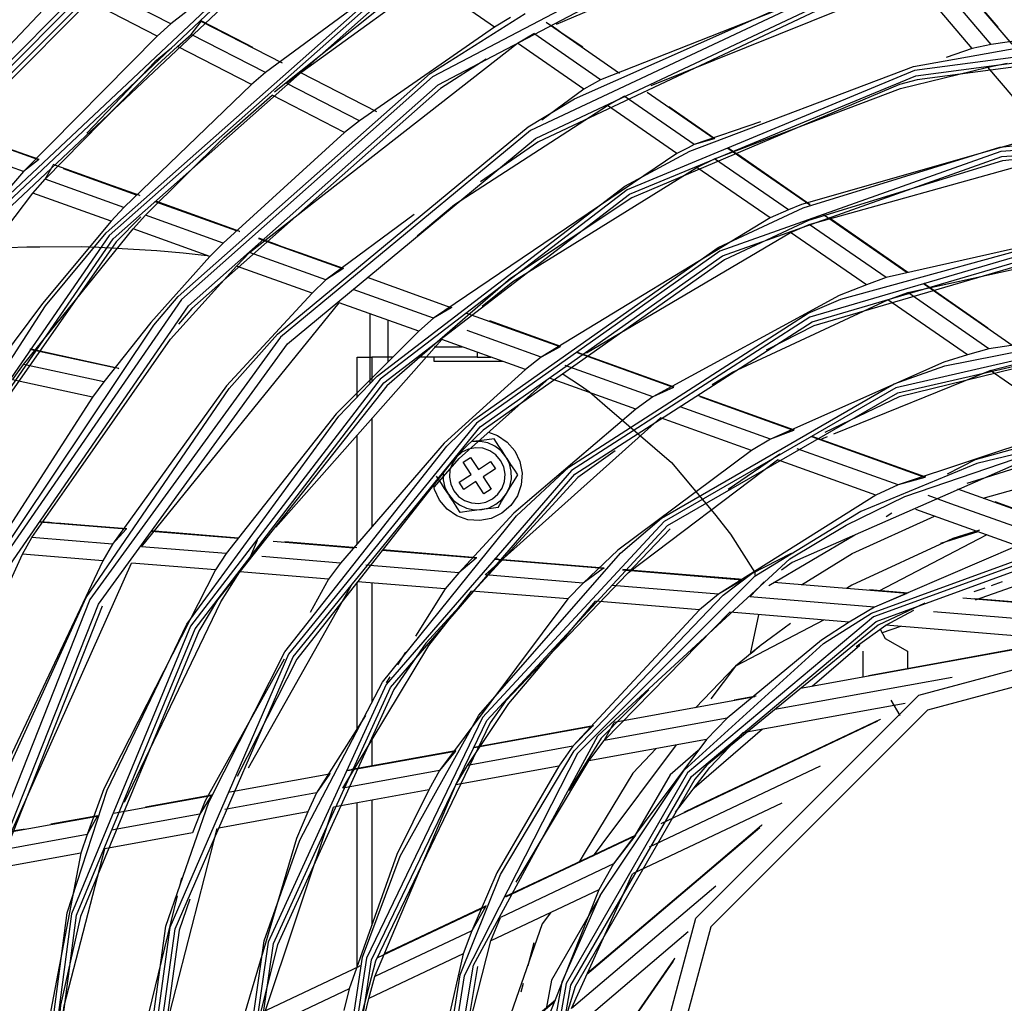
# Model space of a CAD drawing. Units: millimetres. Extents: x 0 to 10140, y 0 to 7232.
# Drawn here: x 1960 to 2075, y 3662 to 3776 of the extents above; entities that cross this region are included whole.
import ezdxf

# ---------------------------------------------------------------- set-up
doc = ezdxf.new("R2010")
doc.units = ezdxf.units.MM
doc.layers.add('LG-Product', color=3, linetype='Continuous')

msp = doc.modelspace()

# ---------------------------------------------------------------- linework, layer by layer
at = {"layer": 'LG-Product'}
for p, q in [((2022.45, 3775.71), (2056.23, 3790.05)), ((1995.06, 3789.32), (1977.59, 3775.73)), ((2005.2, 3782.29), (1988.61, 3770.06)), ((2062.29, 3782.91), (2027.58, 3769.23)), ((2073.03, 3773.33), (2066.62, 3780.89)), ((2075.44, 3773.37), (2068.82, 3781.17)), ((1965.12, 3779.9), (1948.88, 3762.69)), ((1977.59, 3775.73), (1969.57, 3779.85)), ((1991.02, 3768.82), (2007.42, 3780.76)), ((2015.23, 3775.35), (2007.42, 3780.76)), ((2070.8, 3772.87), (2064.44, 3780.37)), ((1975.99, 3774.31), (1968.09, 3778.37)), ((2017.11, 3776.47), (2015.23, 3775.35)), ((1977.59, 3775.73), (1975.99, 3774.31)), ((1979.97, 3774.5), (1981.11, 3776.01)), ((1990.57, 3771.15), (1981.11, 3776.01)), ((2015.23, 3775.35), (1999.52, 3764.45)), ((2029.8, 3769.96), (2021.25, 3775.88)), ((1975.99, 3774.31), (1960.44, 3758.56)), ((1978.36, 3773.09), (1979.97, 3774.5)), ((1988.61, 3770.06), (1979.97, 3774.5)), ((2017.93, 3773.48), (2019.82, 3774.6)), ((2027.58, 3769.23), (2019.82, 3774.6)), ((1986.96, 3768.67), (1978.36, 3773.09)), ((1986.76, 3749.13), (2017.93, 3773.48)), ((2025.63, 3768.15), (2017.93, 3773.48)), ((2070.8, 3772.87), (2067.77, 3771.82)), ((2073.03, 3773.33), (2070.8, 3772.87)), ((2072.63, 3770.71), (2074.88, 3771.15)), ((2079.33, 3762.81), (2072.63, 3770.71)), ((1988.61, 3770.06), (1986.96, 3768.67)), ((2001.55, 3765.51), (1992.72, 3770.05)), ((1986.96, 3768.67), (1972.11, 3754.38)), ((1999.52, 3764.45), (1991.02, 3768.82)), ((2027.58, 3769.23), (2025.63, 3768.15)), ((1997.81, 3763.09), (1989.36, 3767.43)), ((2025.63, 3768.15), (2020.75, 3764.54)), ((2028.37, 3766.25), (2030.34, 3767.31)), ((2038.48, 3761.68), (2030.34, 3767.31)), ((2040.8, 3762.34), (2033.01, 3767.73)), ((2036.45, 3760.66), (2028.37, 3766.25)), ((1999.52, 3764.45), (1997.81, 3763.09)), ((2046.17, 3764.34), (2038.48, 3761.68)), ((1962.18, 3759.91), (1952.27, 3763.46)), ((1997.81, 3763.09), (1983.66, 3750.24)), ((1960.44, 3758.56), (1951.38, 3761.8)), ((2040.8, 3762.34), (2038.48, 3761.68)), ((2036.45, 3760.66), (2008.13, 3741.48)), ((2051.87, 3754.67), (2042.4, 3761.23)), ((2051.86, 3752.41), (2081.22, 3760.58)), ((1962.18, 3759.91), (1960.44, 3758.56)), ((1962.96, 3757.65), (1963.89, 3759.3)), ((2038.78, 3759.04), (2040.83, 3760.04)), ((2049.43, 3754.09), (2040.83, 3760.04)), ((1960.44, 3758.56), (1959.04, 3756.94)), ((1973.61, 3755.82), (1965.1, 3758.87)), ((2047.29, 3753.15), (2038.78, 3759.04)), ((1961.55, 3756.04), (1962.96, 3757.65)), ((1972.11, 3754.38), (1962.96, 3757.65)), ((1953.14, 3745.05), (1961.55, 3756.04)), ((1970.65, 3752.78), (1961.55, 3756.04)), ((1985.22, 3751.66), (1975.78, 3755.04)), ((1972.11, 3754.38), (1970.65, 3752.78)), ((1973.19, 3751.87), (1974.66, 3753.46)), ((1983.66, 3750.24), (1974.66, 3753.46)), ((2005.91, 3753.55), (1995.64, 3745.95)), ((2049.43, 3754.09), (2047.29, 3753.15)), ((2063.26, 3746.79), (2053.53, 3753.52)), ((2047.29, 3753.15), (2020.67, 3736.98)), ((2049.69, 3751.48), (2051.86, 3752.41)), ((2060.79, 3746.23), (2051.86, 3752.41)), ((2088.15, 3752.41), (2060.79, 3746.23)), ((1960.44, 3736.1), (1973.19, 3751.87)), ((1982.14, 3748.67), (1973.19, 3751.87)), ((2025.94, 3737.46), (2049.69, 3751.48)), ((2058.5, 3745.38), (2049.69, 3751.48)), ((1983.66, 3750.24), (1982.14, 3748.67)), ((1997.6, 3747.23), (1987.81, 3750.73)), ((1985.22, 3747.56), (1986.76, 3749.13)), ((1995.64, 3745.95), (1986.76, 3749.13)), ((1994.04, 3744.4), (1985.22, 3747.56)), ((1997.6, 3747.23), (1995.64, 3745.95)), ((1995.64, 3745.95), (1994.04, 3744.4)), ((2010.19, 3742.72), (2000.45, 3746.21)), ((2060.79, 3746.23), (2058.5, 3745.38)), ((2075.58, 3738.25), (2065.13, 3745.49)), ((2008.13, 3741.48), (1998.8, 3744.82)), ((2061, 3743.65), (2063.32, 3744.47)), ((2072.74, 3737.95), (2063.32, 3744.47)), ((1974.17, 3714.92), (1997.18, 3743.28)), ((2006.43, 3739.97), (1997.18, 3743.28)), ((2070.25, 3737.25), (2061, 3743.65)), ((2010.19, 3742.72), (2008.13, 3741.48)), ((2022.88, 3738.17), (2012.03, 3742.06)), ((2008.13, 3741.48), (2006.43, 3739.97)), ((2097.39, 3741.51), (2072.74, 3737.95)), ((1989.82, 3717.19), (2009.1, 3739.01)), ((2018.85, 3735.52), (2009.1, 3739.01)), ((1971.07, 3735.71), (1961.2, 3737.84)), ((2022.88, 3738.17), (2020.67, 3736.98)), ((2036.06, 3733.45), (2024.78, 3737.5)), ((2072.74, 3737.95), (2070.25, 3737.25)), ((1999.26, 3736.96), (2000.96, 3736.96)), ((2003.4, 3736.96), (2000.96, 3736.96)), ((2008.24, 3736.96), (2006.56, 3736.96)), ((2008.24, 3736.46), (2008.24, 3736.96)), ((2020.67, 3736.98), (2018.85, 3735.52)), ((1959.19, 3734.33), (1960.44, 3736.1)), ((1969.78, 3734.08), (1960.44, 3736.1)), ((2033.67, 3732.33), (2023.45, 3735.99)), ((2054.71, 3728.03), (2072.9, 3735.41)), ((2072.9, 3735.41), (2075.45, 3736.07)), ((2082.89, 3728.5), (2072.9, 3735.41)), ((1968.48, 3732.32), (1959.19, 3734.33)), ((1969.78, 3734.08), (1968.48, 3732.32)), ((2031.68, 3730.92), (2021.62, 3734.52)), ((2036.06, 3733.45), (2033.67, 3732.33)), ((1968.48, 3732.32), (1958.13, 3716.24)), ((2033.67, 3732.33), (2031.68, 3730.92)), ((2047.36, 3727.43), (2036.83, 3731.2)), ((2014.15, 3711.63), (2034.54, 3729.9)), ((2045.13, 3726.1), (2034.54, 3729.9)), ((2050.02, 3728.45), (2047.36, 3727.43)), ((2047.36, 3727.43), (2045.13, 3726.1)), ((2065.31, 3722.98), (2052.16, 3727.69)), ((2053.3, 3727.46), (2053.99, 3727.74)), ((2062.2, 3722.11), (2050.46, 3726.31)), ((2011.61, 3724.75), (2012.45, 3725.3)), ((2012.54, 3723.33), (2011.61, 3724.75)), ((2012.45, 3725.3), (2013.37, 3723.88)), ((2013.37, 3723.88), (2014.79, 3724.81)), ((2014.79, 3724.81), (2015.34, 3723.97)), ((2030.83, 3711.91), (2048.17, 3725.01)), ((2059.61, 3720.92), (2048.17, 3725.01)), ((2015.34, 3723.97), (2013.92, 3723.04)), ((2011.12, 3722.41), (2012.54, 3723.33)), ((2013.08, 3722.5), (2011.66, 3721.57)), ((2014.01, 3721.08), (2013.08, 3722.5)), ((2013.92, 3723.04), (2014.85, 3721.62)), ((2065.31, 3722.98), (2062.2, 3722.11)), ((2011.66, 3721.57), (2011.12, 3722.41)), ((2014.85, 3721.62), (2014.01, 3721.08)), ((2062.2, 3722.11), (2059.61, 3720.92)), ((2083.41, 3716.5), (2069.12, 3721.61)), ((2059.61, 3720.92), (2041.28, 3709.4)), ((2076.05, 3715.03), (2064.25, 3719.26)), ((2060.8, 3718.45), (2061.48, 3718.85)), ((1972.38, 3716.94), (1962.29, 3717.77)), ((1972.38, 3716.94), (1970.82, 3715.2)), ((1985.42, 3715.87), (1975.3, 3716.7)), ((1960.34, 3714.06), (1961.42, 3715.97)), ((1970.82, 3715.2), (1961.42, 3715.97)), ((1986.89, 3713.87), (1987.66, 3715.68)), ((2047.15, 3710.4), (2057.14, 3716.29)), ((1970.82, 3715.2), (1969.67, 3713.29)), ((1984.04, 3714.11), (1974.17, 3714.92)), ((1998.83, 3714.76), (1989.49, 3715.53)), ((2013.1, 3713.59), (2002.18, 3714.49)), ((2076.05, 3715.03), (2059.44, 3707.9)), ((1969.67, 3713.29), (1960.34, 3714.06)), ((1984.04, 3714.11), (1982.79, 3712.21)), ((1997.32, 3713.02), (1988.16, 3713.77)), ((2013.1, 3713.59), (2011.08, 3711.88)), ((2027.88, 3712.37), (2015.21, 3713.42)), ((1958.11, 3679.67), (1973, 3713.02)), ((1982.79, 3712.21), (1973, 3713.02)), ((1997.32, 3713.02), (1995.93, 3711.13)), ((2011.08, 3711.88), (2000.26, 3712.77)), ((2027.88, 3712.37), (2025.57, 3710.69)), ((2044.06, 3711.04), (2030.14, 3712.19)), ((1995.93, 3711.13), (1985.61, 3711.98)), ((2011.08, 3711.88), (2009.52, 3710.01)), ((2025.57, 3710.69), (2014.15, 3711.63)), ((2044.06, 3711.04), (2041.28, 3709.4)), ((1986.61, 3689.21), (1998.56, 3710.38)), ((2009.52, 3710.01), (1999.32, 3710.85)), ((2009.52, 3710.01), (2006.05, 3704.52)), ((2025.57, 3710.69), (2023.76, 3708.84)), ((2041.28, 3709.4), (2028.92, 3710.42)), ((2044.95, 3709.1), (2046.62, 3710.83)), ((2063.22, 3709.47), (2047.73, 3710.74)), ((2023.76, 3708.84), (2008.85, 3688.89)), ((2023.76, 3708.84), (2012.55, 3709.76)), ((2041.28, 3709.4), (2039.08, 3707.58)), ((2059.44, 3707.9), (2044.95, 3709.1)), ((2063.22, 3709.47), (2059.44, 3707.9)), ((2094.36, 3706.9), (2069.71, 3708.93)), ((2039.08, 3707.58), (2024.36, 3691.71)), ((2039.08, 3707.58), (2026.98, 3708.57)), ((2059.44, 3707.9), (2056.48, 3706.15)), ((2027.98, 3692.36), (2042.63, 3707.29)), ((2056.48, 3706.15), (2042.63, 3707.29)), ((2060.77, 3705.79), (2064.02, 3707.53)), ((2085.97, 3705.72), (2066.29, 3707.34)), ((2057.32, 3703.32), (2060.77, 3705.79)), ((2060.1, 3705.31), (2060.7, 3704.26)), ((2079.92, 3704.22), (2060.77, 3705.79)), ((2076.28, 3703.03), (2050.84, 3698.41)), ((2004.87, 3702.65), (2003.94, 3701.17)), ((2003.06, 3699.78), (2002.63, 3699.1)), ((2068.48, 3699.72), (2047.86, 3695.97)), ((2045.54, 3697.45), (2029.15, 3694.47)), ((2063.02, 3696.7), (2044.13, 3693.27)), ((2000.23, 3695.3), (1994.55, 3686.29)), ((2042.29, 3694.96), (2027.98, 3692.36)), ((2042.29, 3694.96), (2039.89, 3692.5)), ((2026.62, 3694.01), (2012.88, 3691.52)), ((2026.62, 3694.01), (2024.36, 3691.71)), ((2027.98, 3692.36), (2029.15, 3694.47)), ((2059.81, 3694.61), (2034.58, 3682.69)), ((2024.36, 3691.71), (2012.1, 3689.48)), ((2024.36, 3691.71), (2022.71, 3689.38)), ((2039.89, 3692.5), (2026.22, 3690.01)), ((2026.22, 3690.01), (2027.98, 3692.36)), ((2039.89, 3692.5), (2029.08, 3678.02)), ((2010.65, 3691.11), (1998.14, 3688.84)), ((2010.65, 3691.11), (2008.85, 3688.89)), ((2010.76, 3687.21), (2012.1, 3689.48)), ((2022.71, 3689.38), (2010.76, 3687.21)), ((2053.14, 3689.4), (2033.23, 3679.99)), ((1996.06, 3688.46), (1984.26, 3686.32)), ((1996.06, 3688.46), (1994.55, 3686.29)), ((2008.85, 3688.89), (1997.58, 3686.84)), ((2008.85, 3688.89), (2007.59, 3686.63)), ((2001.33, 3664.91), (2010.76, 3687.21)), ((1982.28, 3685.96), (1970.94, 3683.9)), ((1982.28, 3685.96), (1980.96, 3683.82)), ((1994.55, 3686.29), (1983.87, 3684.35)), ((1994.55, 3686.29), (1993.53, 3684.08)), ((2007.59, 3686.63), (1996.52, 3684.62)), ((2048.65, 3685.07), (2031.29, 3676.86)), ((1969.02, 3683.55), (1958.28, 3681.6)), ((1969.02, 3683.55), (1967.85, 3681.44)), ((1980.96, 3683.82), (1970.67, 3681.95)), ((1980.96, 3683.82), (1980.11, 3681.64)), ((1993.53, 3684.08), (1983.17, 3682.2)), ((1967.85, 3681.44), (1958.11, 3679.67)), ((1967.85, 3681.44), (1967.13, 3679.28)), ((1980.11, 3681.64), (1969.93, 3679.79)), ((1975.91, 3654.65), (1982.99, 3682.16)), ((2031.57, 3681.27), (2016.51, 3674.15)), ((2046.09, 3682.22), (2026, 3665.18)), ((2031.57, 3681.27), (2029.08, 3678.02)), ((1967.13, 3679.28), (1957.47, 3677.53)), ((1967.13, 3679.28), (1960.67, 3645.69)), ((2029.08, 3678.02), (2015.93, 3671.81)), ((2029.08, 3678.02), (2027.39, 3675.02)), ((2024.2, 3661.21), (2031.29, 3676.86)), ((1978.84, 3676.41), (1978.6, 3675.43)), ((1978.33, 3674.33), (1972.72, 3651.39)), ((2027.39, 3675.02), (2014.83, 3669.08)), ((2027.39, 3675.02), (2020.7, 3658.24)), ((2040.99, 3675.45), (2024.2, 3661.21)), ((2014.19, 3673.05), (2001.56, 3667.08)), ((2014.19, 3673.05), (2012.6, 3670.24)), ((2014.83, 3669.08), (2015.93, 3671.81)), ((2012.6, 3670.24), (2001.33, 3664.91)), ((2012.6, 3670.24), (2011.61, 3667.56)), ((2037.78, 3670.11), (2023.13, 3657.69)), ((2009.6, 3648.84), (2014.83, 3669.08)), ((2011.61, 3667.56), (2000.63, 3662.37)), ((2011.61, 3667.56), (2006.8, 3646.46)), ((1999.51, 3666.11), (1988.01, 3660.68)), ((2000.63, 3662.37), (2001.33, 3664.91)), ((1998.35, 3663.5), (1987.99, 3658.61)), ((1998.35, 3663.5), (1997.71, 3660.99)), ((2022.27, 3662.02), (2009.56, 3651.24))]:
    msp.add_line(p, q, dxfattribs=at)
for points in [[(1989.78, 3784.38), (1958.6, 3754.97), (1935.04, 3719.16), (1920.38, 3678.88), (1915.41, 3636.3), (1915.41, 3636.3), (1920.38, 3593.73), (1935.04, 3553.45), (1958.6, 3517.64), (1989.78, 3488.22), (2026.9, 3466.79), (2067.96, 3454.49), (2110.75, 3452), (2152.97, 3459.45), (2192.32, 3476.42), (2226.71, 3502.02), (2254.26, 3534.86), (2273.5, 3573.16), (2283.38, 3614.87), (2283.38, 3657.73), (2273.5, 3699.44), (2254.26, 3737.75), (2226.71, 3770.58), (2192.32, 3796.18)], [(2192.02, 3795.65), (2226.28, 3770.14), (2253.74, 3737.41), (2272.92, 3699.23), (2282.77, 3657.66), (2282.77, 3614.94), (2272.92, 3573.37), (2253.74, 3535.19), (2226.28, 3502.47), (2192.02, 3476.96), (2152.79, 3460.04), (2110.72, 3452.62), (2068.07, 3455.1), (2027.14, 3467.35), (1990.14, 3488.71), (1959.07, 3518.03), (1935.59, 3553.72), (1920.98, 3593.87), (1916.02, 3636.3), (1916.02, 3636.3), (1920.98, 3678.73), (1935.59, 3718.88), (1959.07, 3754.57), (1990.14, 3783.89)], [(1981.74, 3791.24), (1978.45, 3788.74), (1947.58, 3757.87), (1942.28, 3750.9), (1933.79, 3736.69), (1924.35, 3720.9), (1919.06, 3707.71)], [(2100.02, 3439.72), (2056.28, 3444.65), (2039.27, 3449.34), (2014.73, 3459.19), (1984.47, 3477.27), (1977.45, 3482.61), (1946.33, 3513.74), (1940.98, 3520.76), (1922.91, 3551.01), (1913.06, 3575.56), (1908.37, 3592.56), (1903.44, 3636.3), (1908.37, 3680.04), (1913.06, 3697.05), (1922.91, 3721.59), (1940.98, 3751.85), (1946.33, 3758.87), (1977.45, 3789.99)], [(1977.76, 3789.61), (1946.71, 3758.56), (1923.35, 3721.38), (1908.85, 3679.93), (1903.93, 3636.3), (1903.93, 3636.3), (1908.85, 3592.67), (1923.35, 3551.22), (1946.71, 3514.05), (1977.76, 3483), (2014.94, 3459.64), (2056.39, 3445.13), (2100.02, 3440.22), (2143.65, 3445.13), (2185.1, 3459.64), (2222.27, 3483), (2253.32, 3514.05), (2276.68, 3551.22), (2291.19, 3592.67), (2296.1, 3636.3), (2291.19, 3679.93), (2276.68, 3721.38), (2253.32, 3758.56), (2222.27, 3789.61)], [(2221.89, 3789.12), (2252.84, 3758.17), (2276.13, 3721.11), (2290.59, 3679.8), (2295.49, 3636.3), (2290.59, 3592.81), (2276.13, 3551.49), (2252.84, 3514.43), (2221.89, 3483.48), (2184.83, 3460.19), (2143.51, 3445.73), (2100.02, 3440.83), (2056.52, 3445.73), (2015.21, 3460.19), (1978.15, 3483.48), (1947.2, 3514.43), (1923.91, 3551.49), (1909.45, 3592.81), (1904.55, 3636.3), (1904.55, 3636.3), (1909.45, 3679.8), (1923.91, 3721.11), (1947.2, 3758.17), (1978.15, 3789.12)], [(2042.6, 3787.7), (2008.04, 3769.56), (1978.82, 3743.67), (1956.65, 3711.55), (1942.81, 3675.05), (1938.1, 3636.3), (1938.1, 3636.3), (1942.81, 3597.55), (1956.65, 3561.06), (1978.82, 3528.93), (2008.04, 3503.05), (2042.6, 3484.91), (2080.5, 3475.57)], [(2080.64, 3476.67), (2043, 3485.95), (2008.67, 3503.96), (1979.66, 3529.67), (1957.64, 3561.57), (1943.89, 3597.82), (1939.22, 3636.3), (1939.22, 3636.3), (1943.89, 3674.78), (1957.64, 3711.03), (1979.66, 3742.93), (2008.67, 3768.64), (2043, 3786.65)], [(2110.78, 3451.51), (2067.87, 3454.01), (2054.58, 3456.86), (2026.7, 3466.33), (1998.77, 3481.34), (1989.48, 3487.82), (1958.22, 3517.32), (1953.94, 3522.61), (1934.6, 3553.23), (1924.94, 3576.2), (1919.9, 3593.61), (1914.91, 3636.3), (1919.9, 3678.99), (1924.94, 3696.41), (1934.6, 3719.38), (1953.94, 3750), (1958.22, 3755.29), (1989.48, 3784.78)], [(2011.62, 3783.08), (2002.29, 3777.88), (1989.64, 3767.77)], [(2090.54, 3485.66), (2073.81, 3487.66), (2053.38, 3492.75), (2024.55, 3505.58), (2019.14, 3508.86), (1989.99, 3532.98), (1984.39, 3539.28), (1967.75, 3563.59), (1958.18, 3584.68), (1953.82, 3598.76), (1949.08, 3636.3), (1953.82, 3673.84), (1958.18, 3687.93), (1967.75, 3709.02), (1984.39, 3733.32), (1989.99, 3739.63), (2019.14, 3763.74), (2024.55, 3767.02), (2053.38, 3779.85)], [(2033.46, 3768.57), (2059.41, 3779.03), (2064.44, 3780.37)], [(2073.83, 3775.35), (2069.91, 3779.97)], [(2079.09, 3463.93), (2057.39, 3467.98), (2038.45, 3473.95), (2005.05, 3490.94), (2001.38, 3493.4), (1970.05, 3521.16), (1963, 3529.65), (1946.27, 3555.61), (1935.79, 3579.92), (1931.43, 3594.75), (1926.38, 3636.3), (1931.43, 3677.86), (1935.79, 3692.68), (1946.27, 3716.99), (1963, 3742.95), (1970.05, 3751.44), (2001.38, 3779.2)], [(2001.66, 3778.79), (1970.42, 3751.11), (1946.71, 3716.76), (1931.91, 3677.74), (1926.88, 3636.3), (1926.88, 3636.3), (1931.91, 3594.87), (1946.71, 3555.84), (1970.42, 3521.49), (2001.66, 3493.81), (2038.62, 3474.41), (2079.15, 3464.42), (2120.89, 3464.42), (2161.41, 3474.41), (2198.37, 3493.81), (2229.61, 3521.49), (2253.33, 3555.84), (2268.13, 3594.87), (2273.16, 3636.3), (2268.13, 3677.74), (2253.33, 3716.76), (2229.61, 3751.11), (2198.37, 3778.79)], [(2053.53, 3779.38), (2019.41, 3763.33), (1990.35, 3739.29), (1968.18, 3708.78), (1954.3, 3673.72), (1949.57, 3636.3), (1949.57, 3636.3), (1954.3, 3598.89), (1968.18, 3563.82), (1990.35, 3533.32), (2019.41, 3509.28), (2053.53, 3493.22), (2090.57, 3486.15)], [(2058.42, 3779.19), (2054.03, 3777.85), (2020.27, 3761.97), (2013.6, 3757.34)], [(2198.02, 3778.29), (2229.15, 3750.71), (2252.78, 3716.48), (2267.53, 3677.59), (2272.54, 3636.3), (2267.53, 3595.01), (2252.78, 3556.13), (2229.15, 3521.9), (2198.02, 3494.32), (2161.2, 3474.99), (2120.81, 3465.04), (2079.22, 3465.04), (2038.84, 3474.99), (2002.01, 3494.32), (1970.88, 3521.9), (1947.26, 3556.13), (1932.51, 3595.01), (1927.49, 3636.3), (1927.49, 3636.3), (1932.51, 3677.59), (1947.26, 3716.48), (1970.88, 3750.71), (2002.01, 3778.29)], [(2090.64, 3487.27), (2053.87, 3494.28), (2020, 3510.22), (1991.16, 3534.08), (1969.16, 3564.36), (1955.38, 3599.16), (1950.69, 3636.3), (1950.69, 3636.3), (1955.38, 3673.44), (1969.16, 3708.24), (1991.16, 3738.53), (2020, 3762.39), (2053.87, 3778.32)], [(2080.44, 3475.07), (2071.82, 3476.36), (2042.43, 3484.44), (2018.81, 3495.65), (2007.76, 3502.64), (1978.45, 3528.6), (1975.6, 3531.91), (1956.21, 3560.83), (1947.4, 3580.75), (1942.33, 3597.43), (1937.61, 3636.3), (1942.33, 3675.17), (1947.4, 3691.85), (1956.21, 3711.78), (1975.6, 3740.7), (1978.45, 3744), (2007.76, 3769.96), (2018.81, 3776.95)], [(1987.12, 3772.99), (1986.33, 3773.4), (1981.13, 3776.07)], [(2025.5, 3773), (2025.5, 3773), (2023.55, 3774.34), (2022.97, 3774.74), (2022.49, 3775.09), (2021.83, 3775.54)], [(2107.14, 3775.78), (2087.13, 3775.37), (2073.03, 3773.33)], [(2087.17, 3497.68), (2063.99, 3501.83), (2037.96, 3511.68), (2030.41, 3515.74), (2001.58, 3537.86), (1997.14, 3542.51), (1979.45, 3566.69), (1970.2, 3586.01), (1965.54, 3600.27), (1960.8, 3636.3), (1965.54, 3672.33), (1970.2, 3686.59), (1979.45, 3705.91), (1997.14, 3730.09), (2001.58, 3734.74), (2030.41, 3756.87), (2037.96, 3760.92), (2063.99, 3770.78), (2087.17, 3774.93)], [(2100.02, 3775.02), (2064.11, 3770.3), (2030.66, 3756.44), (2001.93, 3734.39), (1979.88, 3705.66), (1966.02, 3672.21), (1961.3, 3636.3), (1961.3, 3636.3), (1966.02, 3600.4), (1979.88, 3566.94), (2001.93, 3538.21), (2030.66, 3516.16), (2064.11, 3502.31), (2100.02, 3497.58)], [(2100.02, 3498.19), (2064.27, 3502.9), (2030.96, 3516.7), (2002.36, 3538.65), (1980.41, 3567.25), (1966.62, 3600.56), (1961.91, 3636.3), (1961.91, 3636.3), (1966.62, 3672.05), (1980.41, 3705.36), (2002.36, 3733.96), (2030.96, 3755.91), (2064.27, 3769.7), (2100.02, 3774.41)], [(2100.02, 3773.91), (2064.4, 3769.22), (2062.36, 3768.66), (2031.21, 3755.48), (2017.09, 3746.12), (2002.71, 3733.61), (1983.02, 3708.75), (1980.84, 3705.11), (1967.1, 3671.92), (1964.75, 3661.59), (1964.15, 3655.16), (1962.41, 3636.3), (1962.41, 3636.3), (1964.75, 3611.02), (1967.1, 3600.69), (1980.84, 3567.5), (1983.02, 3563.86), (2002.71, 3539), (2017.09, 3526.49), (2031.21, 3517.13), (2062.36, 3503.94), (2064.4, 3503.38), (2100.02, 3498.69)], [(1962.96, 3757.65), (1976.04, 3770.98), (1978.36, 3773.09)], [(1977.65, 3772.9), (1975.74, 3771.31), (1967.83, 3763.03)], [(2014.29, 3771.61), (2008.95, 3768.23), (1980.03, 3742.61), (1978.49, 3740.82)], [(2040.83, 3760.04), (2062.48, 3768.23), (2072.63, 3770.71)], [(1974.66, 3753.46), (1983.81, 3762.54), (1989.36, 3767.43)], [(2006.24, 3751.07), (2010.59, 3754.72), (2028.37, 3766.25)], [(2040.88, 3762.34), (2035.51, 3766.06)], [(2100.02, 3508.56), (2074.03, 3511.23), (2051.13, 3518.28), (2041.25, 3522.88), (2012.83, 3542.94), (2009.69, 3545.97), (1990.87, 3569.93), (1982, 3587.42), (1977.01, 3601.84), (1972.27, 3636.3), (1977.01, 3670.77), (1982, 3685.19), (1990.87, 3702.68), (2009.69, 3726.63), (2012.83, 3729.66), (2041.25, 3749.73), (2051.13, 3754.32), (2074.03, 3761.38), (2100.02, 3764.05)], [(1962.26, 3759.95), (1958.52, 3761.29), (1957.69, 3761.58), (1952.28, 3763.52)], [(2079.33, 3762.81), (2050.96, 3754.73), (2049.43, 3754.09)], [(2216.56, 3684.56), (2216.56, 3684.57), (2215.71, 3686.56), (2197.87, 3715.91), (2189.21, 3725.5), (2172.76, 3739.35), (2148.29, 3752.84), (2142.26, 3755.16), (2108.63, 3762.15), (2100.02, 3762.44), (2074.35, 3759.8), (2051.75, 3752.84), (2041.99, 3748.3), (2013.92, 3728.49), (2010.82, 3725.5), (1992.24, 3701.84), (1985.31, 3688.18)], [(2038.48, 3761.68), (2037.77, 3761.32), (2036.45, 3760.66)], [(2051.96, 3754.67), (2043.53, 3760.52), (2043.43, 3760.59), (2042.43, 3761.28)], [(1962.26, 3759.95), (1962.24, 3759.95), (1962.18, 3759.91)], [(1973.99, 3755.75), (1970.25, 3757.09), (1969.4, 3757.39), (1963.9, 3759.36)], [(2013.81, 3742.91), (2017.36, 3745.76), (2022.32, 3748.84), (2038.78, 3759.04)], [(1974, 3755.75), (1973.97, 3755.75), (1973.91, 3755.71)], [(1985.61, 3751.59), (1981.96, 3752.89), (1981.13, 3753.19), (1975.83, 3755.09)], [(1974.12, 3753.3), (1971.25, 3750.38), (1948.72, 3718.18), (1947.69, 3716.25), (1932.99, 3677.47), (1930.34, 3664.62), (1927.99, 3636.3)], [(1970.65, 3752.78), (1962.65, 3743.22), (1957.79, 3736.67)], [(2063.33, 3746.8), (2054.43, 3752.98), (2054.31, 3753.05), (2054.17, 3753.15)], [(2083.47, 3521.21), (2055.52, 3528.88), (2051.72, 3530.54), (2023.88, 3548.43), (2017.8, 3554.08), (2002.2, 3573.44), (1992.6, 3591.81), (1988.45, 3603.54), (1983.74, 3636.3), (1988.45, 3669.06), (1992.6, 3680.8), (2002.2, 3699.16), (2017.8, 3718.52), (2023.88, 3724.18), (2051.72, 3742.07), (2055.52, 3743.72), (2083.47, 3751.39)], [(1985.62, 3751.58), (1985.59, 3751.59), (1985.53, 3751.55)], [(1997.68, 3747.26), (1992.66, 3749.06), (1990.43, 3749.84), (1989.77, 3750.09), (1989.21, 3750.29), (1987.82, 3750.79)], [(2124.47, 3747.91), (2116.34, 3749.8), (2088.03, 3750.34), (2083.7, 3749.8), (2052.38, 3740.61), (2046.85, 3737.76)], [(2063.32, 3744.47), (2088.08, 3749.9), (2090.11, 3750.09)], [(1955.77, 3749.55), (1956.49, 3749.6), (1958.7, 3749.71), (1960.85, 3749.78), (1962.34, 3749.8), (1967.18, 3749.82), (1969.23, 3749.77), (1975.95, 3749.35), (1979.04, 3749.11), (1981.8, 3748.78)], [(1982.14, 3748.67), (1975.26, 3740.98), (1969.78, 3734.08)], [(1961.42, 3715.97), (1966.59, 3723.37), (1977.56, 3739.06), (1985.22, 3747.56)], [(1997.69, 3747.26), (1997.67, 3747.26), (1997.6, 3747.23)], [(2058.5, 3745.38), (2055.35, 3744.13), (2033.67, 3732.33)], [(2072.64, 3740.35), (2065.59, 3745.25), (2065.51, 3745.3), (2065.17, 3745.54)], [(1994.04, 3744.4), (1984.05, 3733.61), (1970.82, 3715.2)], [(2040.58, 3733.78), (2042.91, 3735.22), (2061, 3743.65)], [(2000.76, 3733.87), (2000.76, 3740.67), (2000.76, 3741.98)], [(2010.29, 3742.75), (2010.21, 3742.72), (2010.19, 3742.72)], [(2092.19, 3531.79), (2067.63, 3536.63), (2061.73, 3538.75), (2034.68, 3554.37), (2029.89, 3558.42), (2013.43, 3577.27), (2004.28, 3593.68), (1999.87, 3605.41), (1995.22, 3636.3), (1999.87, 3667.19), (2004.28, 3678.93), (2013.43, 3695.34), (2029.89, 3714.18), (2034.68, 3718.24), (2061.73, 3733.86), (2067.63, 3735.97), (2092.19, 3740.81)], [(2002.85, 3741.23), (2002.85, 3736.4)], [(2022.96, 3738.2), (2014.7, 3741.17)], [(2006.43, 3739.97), (1996.81, 3730.39), (1984.04, 3714.11)], [(2020.67, 3736.98), (2012.07, 3740.06)], [(2127.5, 3735.66), (2122.98, 3736.91), (2092.31, 3739.21), (2089.23, 3738.93), (2062.32, 3732.36), (2053.67, 3728.2)], [(1971.53, 3735.66), (1961.31, 3737.88), (1961.31, 3737.88), (1961.21, 3737.91)], [(2008.24, 3738.15), (2009.7, 3738.15), (2011.49, 3738.15)], [(2013.23, 3737.53), (2013.23, 3737.53), (2013.23, 3736.96)], [(2036.16, 3733.48), (2025.78, 3737.2), (2025.65, 3737.25), (2024.8, 3737.55)], [(1999.26, 3732.32), (1999.26, 3736.96)], [(2000.96, 3736.96), (2000.96, 3734.09)], [(2013.23, 3736.96), (2009.7, 3736.96), (2008.24, 3736.96)], [(2016.23, 3736.46), (2016.22, 3736.46), (2008.24, 3736.46)], [(2013.23, 3736.96), (2014.83, 3736.96)], [(2070.25, 3737.25), (2067.5, 3736.4), (2047.36, 3727.43)], [(1971.55, 3735.67), (1971.47, 3735.62), (1971.47, 3735.62)], [(2018.85, 3735.52), (2009.37, 3726.95), (1997.32, 3713.02)], [(2008.25, 3721.89), (2011.14, 3725.18), (2021.6, 3734.53)], [(2023.21, 3734.99), (2023.21, 3734.99), (2025.24, 3733.65), (2026.29, 3732.93), (2028.06, 3731.37), (2035.85, 3724.71), (2040.82, 3718.74), (2042.71, 3716.36), (2045.51, 3711.92), (2045.53, 3711.67), (2045.57, 3711.48)], [(2050.13, 3728.47), (2038.88, 3732.51)], [(2050.02, 3728.45), (2049.83, 3728.52), (2039.17, 3732.34)], [(2031.68, 3730.92), (2017.49, 3718.83), (2011.08, 3711.88)], [(2000.96, 3729.79), (2000.96, 3717.22)], [(2067.94, 3723.41), (2071.18, 3725.06), (2079.25, 3727.29), (2100.02, 3729.63), (2120.79, 3727.29), (2128.86, 3725.06), (2138.49, 3720.16)], [(2014.55, 3728.23), (2015.59, 3727.86), (2016.72, 3727.09), (2017.61, 3726.05), (2018.2, 3724.82), (2018.46, 3723.48), (2018.35, 3722.11), (2017.9, 3720.82), (2017.13, 3719.7), (2016.09, 3718.8), (2014.86, 3718.21), (2013.52, 3717.96), (2012.15, 3718.06), (2010.86, 3718.52), (2009.73, 3719.29), (2008.84, 3720.32)], [(2082.89, 3728.5), (2079.15, 3727.72), (2062.2, 3722.11)], [(1999.26, 3715.26), (1999.26, 3727.87)], [(2085.5, 3727.99), (2071.33, 3724.59), (2057.87, 3719.02), (2045.45, 3711.41), (2024.91, 3690.87), (2011.73, 3664.99), (2007.18, 3636.3), (2007.18, 3636.3), (2011.73, 3607.61), (2024.91, 3581.74), (2045.45, 3561.2), (2071.33, 3548.01), (2085.5, 3544.61)], [(2015.19, 3727.48), (2014.35, 3727.36), (2013.43, 3727.24), (2012.7, 3727.14)], [(2016.57, 3725.37), (2016.01, 3726.05), (2015.29, 3726.6), (2014.47, 3726.98), (2013.58, 3727.16), (2012.7, 3727.14)], [(2016.57, 3725.37), (2016.12, 3726.06), (2015.76, 3726.61), (2015.19, 3727.48)], [(2180.69, 3679.95), (2180.69, 3679.96), (2162.14, 3703.78), (2157.21, 3708.01), (2136.86, 3720.3), (2120.43, 3725.73), (2107.59, 3727.71), (2079.61, 3725.73), (2077.5, 3725.22), (2049.85, 3713.09), (2048.63, 3712.2)], [(2065.43, 3722.99), (2053.82, 3727.16), (2053.39, 3727.32), (2052.2, 3727.74)], [(2029.26, 3726.05), (2024.93, 3722.96), (2007.25, 3703.7), (2003.55, 3698.3), (1990, 3668.61), (1987.86, 3660.14), (1985.35, 3636.3)], [(2045.13, 3726.1), (2029.6, 3714.51), (2025.57, 3710.69)], [(2070.23, 3722.31), (2072.48, 3723.02), (2079.71, 3725.29), (2085.81, 3726.47)], [(2077.38, 3546.91), (2049.58, 3559.1), (2027.25, 3579.66), (2012.8, 3606.36), (2007.8, 3636.3), (2007.8, 3636.3), (2012.8, 3666.25), (2027.25, 3692.94), (2049.58, 3713.5), (2056.13, 3717.41), (2062.97, 3720.75), (2077.38, 3725.7)], [(2016.64, 3721.12), (2017.01, 3721.92), (2017.2, 3722.8), (2017.18, 3723.71), (2016.97, 3724.59), (2016.57, 3725.37)], [(2017.94, 3723.27), (2017.59, 3723.81), (2017.15, 3724.49), (2016.7, 3725.16), (2016.65, 3725.24), (2016.57, 3725.37)], [(2048.42, 3725.67), (2048.42, 3725.67), (2042.43, 3721.59)], [(2072.07, 3720.56), (2082.46, 3723.49), (2088.74, 3724.28)], [(2009.89, 3721.01), (2009.44, 3721.7), (2009.08, 3722.25), (2008.51, 3723.11)], [(2009.26, 3723.5), (2009.27, 3722.69), (2009.48, 3721.81), (2009.89, 3721.01)], [(2016.64, 3721.12), (2017.07, 3721.83), (2017.41, 3722.38), (2017.94, 3723.27)], [(2008.84, 3720.32), (2008.25, 3721.56), (2008.14, 3722.16)], [(2011.26, 3718.9), (2010.91, 3719.44), (2010.47, 3720.12), (2010.02, 3720.8), (2009.97, 3720.88), (2009.89, 3721.01)], [(2009.89, 3721.01), (2010.45, 3720.33), (2011.16, 3719.77), (2011.99, 3719.4), (2012.87, 3719.21), (2013.75, 3719.23)], [(2013.75, 3719.23), (2014.61, 3719.44), (2015.41, 3719.85), (2016.1, 3720.42), (2016.64, 3721.12)], [(2015.65, 3719.49), (2016.07, 3720.18), (2016.49, 3720.87), (2016.55, 3720.97), (2016.64, 3721.12)], [(2079.36, 3715.97), (2068.33, 3719.92), (2065.67, 3720.87)], [(2013.75, 3719.23), (2012.93, 3719.12), (2012.29, 3719.04), (2011.26, 3718.9)], [(2015.65, 3719.49), (2014.85, 3719.38), (2014.04, 3719.27), (2013.92, 3719.26), (2013.75, 3719.23)], [(2083.58, 3716.5), (2073.47, 3720.13)], [(2050.95, 3710.48), (2056.85, 3714.11), (2066.44, 3718.47)], [(1972.45, 3716.99), (1967.14, 3717.43), (1964.78, 3717.61), (1964.07, 3717.67), (1963.48, 3717.73), (1962.32, 3717.82)], [(1972.46, 3717), (1972.44, 3716.99), (1972.38, 3716.94)], [(1985.45, 3715.92), (1977.14, 3716.6), (1977, 3716.61), (1976.21, 3716.68), (1975.34, 3716.75)], [(2035.68, 3716.99), (2035.68, 3716.98), (2016.53, 3696.96), (2014.75, 3694.43), (2001.41, 3666.72), (1999.08, 3657.76), (1996.82, 3636.3)], [(2085.8, 3555.69), (2059.09, 3565.41), (2053.52, 3568.94), (2037.31, 3583.69), (2027.54, 3598.26), (2023.1, 3608.31), (2018.16, 3636.3), (2023.1, 3664.3), (2027.54, 3674.34), (2037.31, 3688.92), (2053.52, 3703.67), (2059.09, 3707.19), (2085.8, 3716.91)], [(2071.65, 3716.84), (2068.57, 3715.87), (2056.8, 3710.43), (2056.19, 3710.04)], [(2072.51, 3716.3), (2071.46, 3715.75), (2059.94, 3709.74)], [(2067.18, 3715.33), (2071.49, 3716.67)], [(1999.21, 3714.78), (1990.85, 3715.48)], [(2013.18, 3713.64), (2002.22, 3714.55)], [(1951.19, 3694.02), (1960.34, 3714.06)], [(1969.67, 3713.29), (1957.76, 3688.08), (1954.8, 3679.07)], [(2084.02, 3544.78), (2079.25, 3545.31), (2071.18, 3547.54), (2045.16, 3560.8), (2041.83, 3563.33), (2024.51, 3581.44), (2015.93, 3595.81), (2011.26, 3607.46), (2006.69, 3636.3), (2011.26, 3665.14), (2015.93, 3676.8), (2024.51, 3691.16), (2041.83, 3709.27), (2045.16, 3711.81), (2049.8, 3714.17)], [(2013.2, 3713.64), (2013.12, 3713.61), (2013.1, 3713.59)], [(2027.97, 3712.42), (2015.73, 3713.44), (2015.64, 3713.45), (2015.25, 3713.48)], [(1982.79, 3712.21), (1969.79, 3686.75), (1967.85, 3681.44)], [(2027.99, 3712.43), (2027.91, 3712.4), (2027.88, 3712.37)], [(2044.17, 3711.09), (2031.88, 3712.11), (2031.43, 3712.15), (2030.17, 3712.25)], [(2082.56, 3712.7), (2081.62, 3712.37), (2071.14, 3708.7)], [(1972.22, 3685.2), (1983.4, 3708.51), (1985.61, 3711.98)], [(1995.93, 3711.13), (1993.79, 3707.28)], [(1999.26, 3693.54), (1999.26, 3710.78)], [(2000.96, 3710.71), (2000.96, 3699.39), (2000.96, 3696.78), (2000.96, 3696.78)], [(2063.38, 3709.51), (2058.85, 3709.89), (2058.85, 3709.89)], [(2071.03, 3709.7), (2072.31, 3710.15)], [(2073.05, 3710.41), (2074.34, 3710.86)], [(1997.58, 3686.84), (2007.61, 3703.44), (2012.55, 3709.76)], [(2094.77, 3706.94), (2094.75, 3706.94), (2094.7, 3706.94), (2085.05, 3707.73), (2072.11, 3708.78), (2071.06, 3708.87)], [(1969.6, 3708.01), (1969.59, 3708), (1955.86, 3673.32), (1953.72, 3663.65), (1951.18, 3636.3)], [(2012.1, 3689.48), (2016.89, 3696.7), (2026.98, 3708.57)], [(2065.29, 3708.36), (2059.89, 3705.8), (2039.95, 3689.52), (2038.54, 3687.89), (2024.61, 3663.75), (2022.1, 3655.51), (2021.43, 3649.97), (2019.77, 3636.3)], [(2053.53, 3706.39), (2043.27, 3701.03), (2040.41, 3697.23)], [(2045.96, 3707.01), (2044.98, 3702.45)], [(2056.48, 3706.15), (2053.27, 3704.03), (2042.29, 3694.96)], [(2049.68, 3705.97), (2049.68, 3705.97), (2047.45, 3704.36), (2046.14, 3703.37), (2045.31, 3702.71), (2044.98, 3702.45), (2045.44, 3702.82), (2045.56, 3702.91)], [(2062.47, 3705.65), (2060.33, 3704.91)], [(2060.7, 3704.26), (2063.3, 3702.77), (2063.3, 3700.67)], [(2046.06, 3703.3), (2043.27, 3701.03), (2038.62, 3696.19)], [(2057.74, 3703.41), (2052.21, 3698.66)], [(2076.67, 3703.17), (2076.64, 3703.17), (2076.6, 3703.16), (2067.07, 3701.43), (2058.75, 3699.9)], [(1990.77, 3701.84), (1981.59, 3685.36), (1980.96, 3683.82)], [(2058.16, 3699.74), (2058.11, 3699.77), (2058.11, 3702.77)], [(2033.21, 3698.28), (2027.64, 3692.64), (2023.87, 3686.56)], [(2045.68, 3697.53), (2043.14, 3697.07), (2043.14, 3697.07)], [(2062.43, 3695.28), (2062.43, 3695.28), (2061.4, 3697.08)], [(2026.72, 3694.09), (2014.58, 3691.89), (2014.13, 3691.81), (2012.89, 3691.58)], [(2026.74, 3694.1), (2026.66, 3694.05), (2026.62, 3694.01)], [(2060.16, 3694.85), (2060.13, 3694.84), (2060.1, 3694.82), (2051.34, 3690.68), (2039.61, 3685.12), (2037.25, 3684.02)], [(2036.31, 3684.03), (2040.28, 3689.22), (2044.13, 3693.27)], [(2046.42, 3693.69), (2038.47, 3686.85)], [(2000.96, 3692.61), (2000.96, 3689.35)], [(2036.39, 3691.86), (2027.73, 3680.33), (2026.71, 3678.97)], [(2010.72, 3691.18), (1998.64, 3688.99), (1998.55, 3688.98), (1998.14, 3688.9)], [(2010.74, 3691.19), (2010.67, 3691.14), (2010.65, 3691.11)], [(2034.06, 3691.44), (2031.33, 3688.59), (2025.8, 3679.42), (2025.06, 3678.19)], [(2038.92, 3691.21), (2035.66, 3688.4), (2031.53, 3681.24)], [(2022.71, 3689.38), (2015.53, 3676.99), (2012.6, 3670.24)], [(2017.78, 3675.91), (2026.22, 3690.01)], [(1996.14, 3688.54), (1996.07, 3688.48), (1996.06, 3688.46)], [(1982.34, 3686.02), (1974.66, 3684.63)], [(1982.35, 3686.03), (1982.29, 3685.97), (1982.28, 3685.96)], [(2007.59, 3686.63), (2003.87, 3679.11), (1998.35, 3663.5)], [(1999.26, 3666.08), (1999.26, 3666.08), (1999.26, 3685.12)], [(2000.96, 3685.42), (2000.96, 3676.23), (2000.96, 3670.87)], [(1969.08, 3683.61), (1963.65, 3682.63)], [(1969.09, 3683.62), (1969.03, 3683.56), (1969.02, 3683.55)], [(1993.53, 3684.08), (1992.19, 3680.97), (1985.2, 3657.29)], [(1987.99, 3658.61), (1988.29, 3660.05), (1996.52, 3684.62)], [(2046.36, 3682.54), (2046.34, 3682.52), (2046.31, 3682.49), (2038.92, 3676.23), (2029.03, 3667.82), (2026.06, 3665.31)], [(1960.54, 3682.06), (1960.54, 3682.06), (1960.41, 3682.03), (1959.62, 3681.9), (1958.27, 3681.65)], [(2031.69, 3681.38), (2021.97, 3676.8), (2020.89, 3676.29), (2016.51, 3674.22)], [(2031.7, 3681.4), (2031.65, 3681.35), (2031.57, 3681.27)], [(1963.26, 3646.92), (1965.19, 3661.51), (1969.93, 3679.79)], [(1979.79, 3673.91), (1978.56, 3670.33), (1973.88, 3636.3)], [(2027.52, 3674.31), (2021.87, 3664.52), (2021.24, 3661.15)], [(2014.26, 3673.15), (2003.11, 3667.89), (2002.69, 3667.69), (2002.46, 3667.58)], [(2021.74, 3672.35), (2020.77, 3671.06), (2015.93, 3657.13)], [(2019.81, 3668.83), (2019.11, 3666.17)], [(2036.04, 3666.7), (2022.84, 3647.64), (2021.4, 3645.56)], [(2036.22, 3667.07), (2036.21, 3667.05), (2036.19, 3667.02), (2030.67, 3659.05), (2023.29, 3648.37), (2022.53, 3647.29)], [(1999.58, 3666.21), (1999.52, 3666.15), (1999.51, 3666.11)], [(2013.27, 3666.09), (2013.26, 3666.08), (2008.29, 3636.3)], [(2018.56, 3664.1), (2018.31, 3663.12)], [(1997.29, 3638.39), (1999.51, 3657.67), (2000.63, 3662.37)], [(2022.35, 3662.16), (2014.15, 3655.22), (2013.24, 3654.45), (2009.54, 3651.31)]]:
    msp.add_lwpolyline(points, dxfattribs=at)
for points in [[(1972.77, 3636.3), (1977.49, 3601.97), (1991.29, 3570.18), (2013.16, 3543.3), (2041.47, 3523.32), (2074.13, 3511.71), (2108.7, 3509.35), (2142.63, 3516.4), (2173.4, 3532.34), (2198.73, 3556), (2216.73, 3585.61), (2226.08, 3618.97), (2226.08, 3653.63), (2216.73, 3687), (2198.73, 3716.61), (2173.4, 3740.26), (2142.63, 3756.2), (2108.7, 3763.26), (2074.13, 3760.89), (2041.47, 3749.29), (2013.16, 3729.3), (1991.29, 3702.42), (1977.49, 3670.63), (1972.77, 3636.3)], [(1973.38, 3636.3), (1978.08, 3670.47), (1991.82, 3702.1), (2013.58, 3728.85), (2041.76, 3748.74), (2074.25, 3760.29), (2108.66, 3762.64), (2142.43, 3755.62), (2173.05, 3739.76), (2198.25, 3716.22), (2216.17, 3686.75), (2225.47, 3653.55), (2225.47, 3619.06), (2216.17, 3585.85), (2198.25, 3556.38), (2173.05, 3532.85), (2142.43, 3516.98), (2108.66, 3509.96), (2074.25, 3512.32), (2041.76, 3523.86), (2013.58, 3543.75), (1991.82, 3570.5), (1978.08, 3602.14), (1973.38, 3636.3)], [(1984.24, 3636.3), (1988.93, 3603.68), (2002.62, 3573.71), (2024.2, 3548.8), (2051.92, 3530.99), (2083.54, 3521.7), (2116.5, 3521.7), (2148.11, 3530.99), (2175.84, 3548.8), (2197.42, 3573.71), (2211.11, 3603.68), (2215.8, 3636.3), (2211.11, 3668.92), (2197.42, 3698.9), (2175.84, 3723.8), (2148.11, 3741.62), (2116.5, 3750.9), (2083.54, 3750.9), (2051.92, 3741.62), (2024.2, 3723.8), (2002.62, 3698.9), (1988.93, 3668.92), (1984.24, 3636.3)], [(1984.86, 3636.3), (1989.52, 3668.75), (2003.14, 3698.56), (2024.6, 3723.34), (2052.18, 3741.06), (2083.63, 3750.29), (2116.41, 3750.29), (2147.86, 3741.06), (2175.43, 3723.34), (2196.9, 3698.56), (2210.52, 3668.75), (2215.18, 3636.3), (2210.52, 3603.86), (2196.9, 3574.04), (2175.43, 3549.27), (2147.86, 3531.55), (2116.41, 3522.31), (2083.63, 3522.31), (2052.18, 3531.55), (2024.6, 3549.27), (2003.14, 3574.04), (1989.52, 3603.86), (1984.86, 3636.3)], [(1995.71, 3636.3), (2000.35, 3605.56), (2013.84, 3577.54), (2034.98, 3554.75), (2061.91, 3539.21), (2092.22, 3532.29), (2123.23, 3534.61), (2152.17, 3545.97), (2176.48, 3565.36), (2193.99, 3591.05), (2203.16, 3620.76), (2203.16, 3651.85), (2193.99, 3681.56), (2176.48, 3707.25), (2152.17, 3726.63), (2123.23, 3737.99), (2092.22, 3740.32), (2061.91, 3733.4), (2034.98, 3717.85), (2013.84, 3695.06), (2000.35, 3667.05), (1995.71, 3636.3)], [(1996.33, 3636.3), (2000.93, 3666.87), (2014.35, 3694.71), (2035.37, 3717.37), (2062.14, 3732.82), (2092.27, 3739.7), (2123.09, 3737.39), (2151.86, 3726.1), (2176.03, 3706.83), (2193.44, 3681.29), (2202.55, 3651.76), (2202.55, 3620.85), (2193.44, 3591.31), (2176.03, 3565.77), (2151.86, 3546.5), (2123.09, 3535.21), (2092.27, 3532.9), (2062.14, 3539.78), (2035.37, 3555.23), (2014.35, 3577.89), (2000.93, 3605.74), (1996.33, 3636.3)], [(2015.94, 3724.96), (2015.39, 3725.6), (2014.69, 3726.08), (2013.89, 3726.36), (2013.05, 3726.43), (2012.22, 3726.27), (2011.46, 3725.9), (2010.81, 3725.35), (2010.34, 3724.65), (2010.06, 3723.85), (2009.99, 3723.01), (2010.15, 3722.18), (2010.51, 3721.42), (2011.07, 3720.77), (2011.76, 3720.3), (2012.56, 3720.02), (2013.41, 3719.95), (2014.24, 3720.11), (2015, 3720.48), (2015.64, 3721.03), (2016.12, 3721.73), (2016.4, 3722.52), (2016.47, 3723.37), (2016.31, 3724.2), (2015.94, 3724.96)], [(2018.66, 3636.3), (2023.56, 3608.47), (2037.69, 3584), (2059.34, 3565.84), (2085.89, 3556.18), (2114.15, 3556.18), (2140.7, 3565.84), (2162.34, 3584), (2176.47, 3608.47), (2181.38, 3636.3), (2176.47, 3664.13), (2162.34, 3688.6), (2140.7, 3706.76), (2114.15, 3716.43), (2085.89, 3716.43), (2059.34, 3706.76), (2037.69, 3688.6), (2023.56, 3664.13), (2018.66, 3636.3)], [(2019.27, 3636.3), (2024.14, 3663.92), (2038.16, 3688.2), (2059.65, 3706.23), (2086, 3715.82), (2114.04, 3715.82), (2140.39, 3706.23), (2161.87, 3688.2), (2175.89, 3663.92), (2180.76, 3636.3), (2175.89, 3608.69), (2161.87, 3584.4), (2140.39, 3566.37), (2114.04, 3556.78), (2086, 3556.78), (2059.65, 3566.37), (2038.16, 3584.4), (2024.14, 3608.69), (2019.27, 3636.3)], [(2170.85, 3636.3), (2161.36, 3600.89), (2135.43, 3574.96), (2100.02, 3565.47), (2064.6, 3574.96), (2038.68, 3600.89), (2029.19, 3636.3), (2038.68, 3671.72), (2064.6, 3697.64), (2100.02, 3707.13), (2135.43, 3697.64), (2161.36, 3671.72), (2170.85, 3636.3)], [(2168.85, 3636.3), (2159.63, 3670.72), (2134.43, 3695.91), (2100.02, 3705.14), (2065.6, 3695.91), (2040.41, 3670.72), (2031.18, 3636.3), (2040.41, 3601.89), (2065.6, 3576.69), (2100.02, 3567.47), (2134.43, 3576.69), (2159.63, 3601.89), (2168.85, 3636.3)]]:
    msp.add_lwpolyline(points, close=True, dxfattribs=at)

doc.saveas('drawing.dxf')
